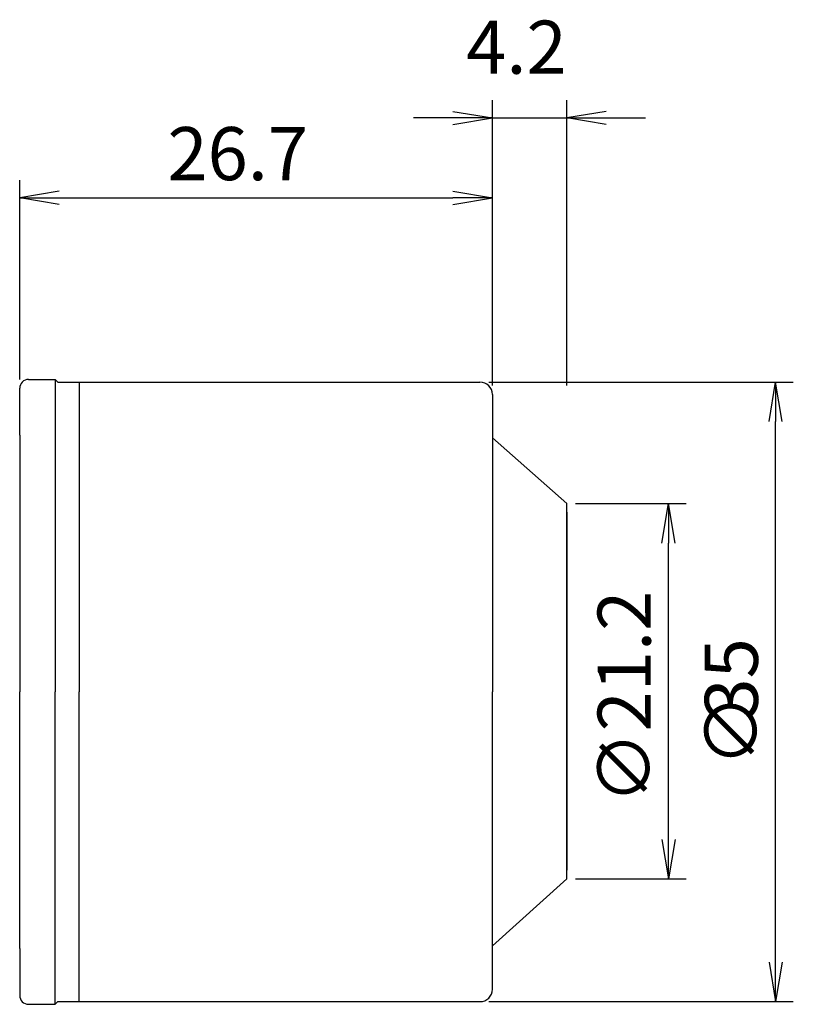
# Model space of a CAD drawing. Extents: x 78.3 to 122, y -17.7 to 38.
import ezdxf

# ---------------------------------------------------------------- set-up
doc = ezdxf.new("R2010")
doc.units = 0
doc.header["$LTSCALE"] = 10
doc.header["$PDMODE"] = 1
doc.header["$PDSIZE"] = -5
doc.layers.get('0').update_dxf_attribs({"linetype": 'CONTINUOUS'})
doc.layers.get('DEFPOINTS').update_dxf_attribs({"linetype": 'CONTINUOUS'})
for name, color, linetype in [('240', 4, 'CONTINUOUS'), ('241', 211, 'CONTINUOUS'), ('242', 3, 'CONTINUOUS'), ('250', 3, 'CONTINUOUS')]:
    doc.layers.add(name, color=color, linetype=linetype)
doc.styles.get("Standard").update_dxf_attribs({"font": 'romans.shx', "bigfont": 'BIGFONT.SHX'})
doc.styles.add('YOKO', font='romans.shx', dxfattribs={"bigfont": 'extfont.shx'})
doc.dimstyles.new('BIGT$0', dxfattribs={"dimtxt": 3, "dimasz": 2.23, "dimexe": 1, "dimexo": 0.5, "dimgap": 1, "dimtad": 3, "dimblk": 'OPEN', "dimcen": 0, "dimclrd": 3, "dimclre": 3, "dimclrt": 40, "dimazin": 3, "dimtp": 0.1, "dimtm": 0.1, "dimtfac": 0.71, "dimtmove": 0, "dimatfit": 3})

# ---------------------------------------------------------------- blocks, each defined once
blk = doc.blocks.new('_OPEN')
at = {"color": 0, "linetype": 'BYBLOCK'}
for p, q in [((-1, 0.167), (0, 0)), ((-1, -0.167), (0, 0)), ((0, 0), (-1, 0))]:
    blk.add_line(p, q, dxfattribs=at)
blk = doc.blocks.new('*X23')
at = {"layer": '242', "color": 40, "linetype": 'CONTINUOUS'}
for s, p in [('35', (120, -1.509)), ('∅', (120, -4.223))]:
    blk.add_text(s, height=3, rotation=90, dxfattribs=at).set_placement(p)
blk = doc.blocks.new('*D9')
at = {"layer": '250', "color": 3}
for p, q in [((78.3, 17.65), (78.3, 28.907)), ((105, 17.3), (105, 28.907)), ((80.53, 27.907), (102.77, 27.907))]:
    blk.add_line(p, q, dxfattribs=at)
at = {"layer": 'DEFPOINTS', "color": 0}
for p in [(105, 27.907), (78.3, 17.15), (105, 16.8)]:
    blk.add_point(p, dxfattribs=at)
at = {"layer": '250', "color": 3, "xscale": 2.229999999999999, "yscale": 2.229999999999999, "zscale": 2.229999999999999, "rotation": 180}
blk.add_blockref('_OPEN', (78.3, 27.907), dxfattribs=at)
at = {"layer": '250', "color": 3, "xscale": 2.229999999999999, "yscale": 2.229999999999999, "zscale": 2.229999999999999}
blk.add_blockref('_OPEN', (105, 27.907), dxfattribs=at)
at = {"layer": '250', "color": 40, "linetype": 'CONTINUOUS', "style": 'YOKO'}
blk.add_text('26.7', height=3, dxfattribs=at).set_placement((86.641, 28.907))
blk = doc.blocks.new('*D20')
at = {"layer": '250', "color": 3}
for p, q in [((105, 17.3), (105, 33.42)), ((109.2, 17.3), (109.2, 33.42)), ((102.77, 32.42), (100.54, 32.42)), ((105, 32.42), (109.2, 32.42)), ((111.43, 32.42), (113.66, 32.42))]:
    blk.add_line(p, q, dxfattribs=at)
at = {"layer": 'DEFPOINTS', "color": 0}
for p in [(109.2, 32.42), (105, 16.8), (109.2, 16.8)]:
    blk.add_point(p, dxfattribs=at)
at = {"layer": '250', "color": 3, "xscale": 2.229999999999999, "yscale": 2.229999999999999, "zscale": 2.229999999999999}
blk.add_blockref('_OPEN', (105, 32.42), dxfattribs=at)
at = {"layer": '250', "color": 3, "xscale": 2.229999999999999, "yscale": 2.229999999999999, "zscale": 2.229999999999999, "rotation": 180}
blk.add_blockref('_OPEN', (109.2, 32.42), dxfattribs=at)
at = {"layer": '250', "color": 40, "linetype": 'CONTINUOUS', "style": 'YOKO'}
blk.add_text('4.2', height=3, dxfattribs=at).set_placement((103.52, 34.92))
blk = doc.blocks.new('*D22')
at = {"layer": '250', "color": 3}
for p, q in [((109.7, 10.639), (115.946, 10.639)), ((114.946, -8.331), (114.946, 8.409)), ((109.7, -10.561), (115.946, -10.561))]:
    blk.add_line(p, q, dxfattribs=at)
at = {"layer": 'DEFPOINTS', "color": 0}
for p in [(109.2, 10.639), (114.946, 10.639), (109.2, -10.561)]:
    blk.add_point(p, dxfattribs=at)
at = {"layer": '250', "color": 3, "xscale": 2.229999999999999, "yscale": 2.229999999999999, "zscale": 2.229999999999999}
for p, rotation in [((114.946, 10.639), 90), ((114.946, -10.561), 270)]:
    blk.add_blockref('_OPEN', p, dxfattribs=dict(at, rotation=rotation))
at = {"layer": '250', "color": 40, "linetype": 'CONTINUOUS', "style": 'YOKO'}
blk.add_text('∅21.2', height=3, rotation=90, dxfattribs=at).set_placement((113.946, -6.327))

msp = doc.modelspace()

# ---------------------------------------------------------------- linework, layer by layer
at = {"layer": '240', "linetype": 'CONTINUOUS'}
for p, q in [((78.8, 17.65), (80.3, 17.65)), ((80.45, 17.5), (104.3, 17.5)), ((78.3, 14.5), (78.3, 17.15)), ((105, 16.8), (105, 0)), ((105, -16.8), (105, 0)), ((78.3, -14.5), (78.3, -17.15)), ((78.8, -17.65), (80.3, -17.65)), ((80.45, -17.5), (104.3, -17.5))]:
    msp.add_line(p, q, dxfattribs=at)
at = {"layer": '240'}
for p, q in [((80.45, 17.5), (80.3, 17.65)), ((78.3, 14.5), (78.3, 0)), ((105, 14.35), (109.2, 10.639)), ((109.2, -10.561), (109.2, 10.639)), ((109.2, 10.147), (109.2, -10.07)), ((78.3, -14.5), (78.3, 0)), ((105, -14.35), (109.2, -10.561)), ((80.45, -17.5), (80.3, -17.65))]:
    msp.add_line(p, q, dxfattribs=at)
at = {"layer": '240', "linetype": 'CONTINUOUS'}
for centre, radius, start, end in [((78.8, 17.15), 0.5, 90, 180), ((104.3, 16.8), 0.7, 0, 90), ((78.8, -17.15), 0.5, 180, 270), ((104.3, -16.8), 0.7, 270, 360)]:
    msp.add_arc(centre, radius, start, end, dxfattribs=at)
at = {"layer": '241', "linetype": 'CONTINUOUS'}
for p, q in [((80.3, 17.65), (80.3, 0)), ((81.66, 17.5), (81.66, 0)), ((80.3, -17.65), (80.3, 0)), ((81.66, -17.5), (81.66, 0))]:
    msp.add_line(p, q, dxfattribs=at)
at = {"layer": '250', "linetype": 'CONTINUOUS'}
for p, q in [((104.8, 17.5), (122, 17.5)), ((121, -15.27), (121, 15.27)), ((104.8, -17.5), (122, -17.5))]:
    msp.add_line(p, q, dxfattribs=at)

# ---------------------------------------------------------------- block references
at = {"layer": '250', "linetype": 'CONTINUOUS', "xscale": 2.229999999999999, "yscale": 2.229999999999999, "zscale": 2.229999999999999}
for p, rotation in [((121, 17.5), 90), ((121, -17.5), 270)]:
    msp.add_blockref('_OPEN', p, dxfattribs=dict(at, rotation=rotation))
at = {"layer": '250', "linetype": 'CONTINUOUS'}
msp.add_blockref('*X23', (0, 0), dxfattribs=at)

# ---------------------------------------------------------------- dimensions: what is measured, and where the dimension line sits
at = {"layer": '250'}
for base, p1, p2, picture, middle in [((109.2, 32.42), (105, 16.8), (109.2, 16.8), '*D20', (107.1, 36.42)), ((105, 27.907), (78.3, 17.15), (105, 16.8), '*D9', (91.65, 30.407))]:
    dim = msp.add_linear_dim(base=base, p1=p1, p2=p2, dimstyle='BIGT$0', override={"dimtmove": 2}, dxfattribs=at)
    dim.commit()
    dim.dimension.update_dxf_attribs({"geometry": picture, "text_midpoint": middle})
dim = msp.add_linear_dim(base=(114.946, 10.639), p1=(109.2, -10.561), p2=(109.2, 10.639), angle=90, text='∅21.2', dimstyle='BIGT$0', override={"dimtmove": 2}, dxfattribs=at)
dim.commit()
dim.dimension.update_dxf_attribs({"geometry": '*D22', "text_midpoint": (112.446, 0.039)})

doc.saveas('drawing.dxf')
